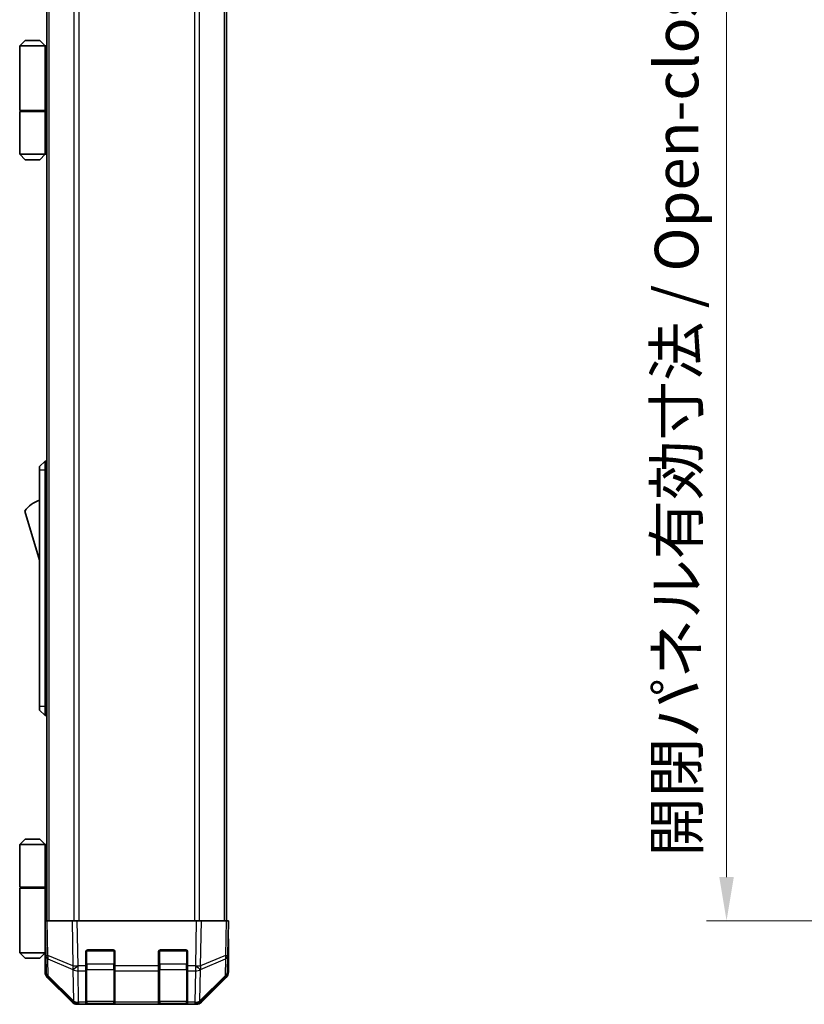
# Model space of a CAD drawing. Units: millimetres. Extents: x 0 to 7665, y -37 to 1546.
# Drawn here: x 3114 to 3330, y 540 to 811 of the extents above; entities that cross this region are included whole.
import ezdxf

# ---------------------------------------------------------------- set-up
doc = ezdxf.new("R2010")
doc.units = ezdxf.units.MM
doc.header["$LTSCALE"] = 5.5
doc.layers.get('Defpoints').update_dxf_attribs({"lineweight": 25})
for name, color, linetype, lineweight in [('Dimension (ISO)', 7, 'Continuous', 18), ('Dimension (ISO) @ 1', 7, 'Continuous', 18), ('Visible (ISO)', 7, 'Continuous', 35), ('Visible Narrow (ISO)', 7, 'Continuous', 25)]:
    doc.layers.add(name, color=color, linetype=linetype, lineweight=lineweight)
doc.styles.add('Note Text (TK)', font='MS PGothic.ttf')
doc.dimstyles.new('Default - Method 1b (TK)', dxfattribs={"dimscale": 5.5, "dimtxt": 2.5, "dimasz": 2.5, "dimexe": 1, "dimexo": 1.5, "dimgap": 1, "dimtad": 1, "dimtoh": 1, "dimrnd": 1e-08, "dimdsep": 46, "dimtxsty": 'Note Text (TK)', "dimcen": 0.09, "dimdle": 5, "dimclrd": 100, "dimclre": 100, "dimclrt": 7, "dimadec": 1, "dimazin": 1, "dimtfac": 1, "dimtmove": 0, "dimatfit": 3, "dimfxl": 1, "dimtolj": 1, "dimlwd": -1, "dimlwe": -1, "dimarcsym": 0})

# ---------------------------------------------------------------- blocks, each defined once
blk = doc.blocks.new('*D50')
at = {"layer": 'Defpoints', "color": 0}
for p in [(3346.43, 1016.98), (3308.84, 562.98), (3346.59, 562.98)]:
    blk.add_point(p, dxfattribs=at)
at = {"layer": 'Dimension (ISO)', "color": 100}
for p, q in [((3338.18, 1016.98), (3303.34, 1016.98)), ((3308.84, 1004.98), (3308.84, 574.98)), ((3338.34, 562.98), (3303.34, 562.98))]:
    blk.add_line(p, q, dxfattribs=at)
for points in [[(3306.84, 1004.98), (3310.84, 1004.98), (3308.84, 1016.98)], [(3306.84, 574.98), (3310.84, 574.98), (3308.84, 562.98)]]:
    blk.add_solid(points, dxfattribs=at)
at = {"layer": 'Dimension (ISO)', "color": 7, "insert": (3295.09, 580.59), "char_height": 12, "attachment_point": 4, "rotation": 90, "style": 'Note Text (TK)'}
blk.add_mtext('\\A1;開閉パネル有効寸法 / Open-closing panel MAX dim. 454', dxfattribs=at)

msp = doc.modelspace()

# ---------------------------------------------------------------- linework, layer by layer
at = {"layer": 'Visible (ISO)'}
for p, q in [((3121.9046, 562.9751), (3121.9046, 1016.9751)), ((3171.3046, 562.9751), (3171.3046, 1016.9751)), ((3115.9046, 805.2751), (3114.4046, 803.7751)), ((3115.9046, 805.2751), (3119.9046, 805.2751)), ((3119.9046, 805.2751), (3121.4046, 803.7751)), ((3114.4046, 803.7751), (3114.4046, 785.9751)), ((3121.4046, 803.7751), (3114.4046, 803.7751)), ((3121.4046, 803.7751), (3121.4046, 800.5751)), ((3121.4046, 803.7751), (3121.9046, 803.7751)), ((3121.9046, 802.7751), (3121.4046, 802.7751)), ((3121.9046, 801.7751), (3121.4046, 801.7751)), ((3121.4046, 800.5751), (3121.9046, 800.5751)), ((3121.4046, 800.5751), (3121.4046, 785.9751)), ((3121.9046, 797.7751), (3121.4046, 797.7751)), ((3114.4046, 785.9751), (3121.4046, 785.9751)), ((3114.4046, 785.7751), (3121.4046, 785.7751)), ((3114.4046, 785.7751), (3114.4046, 773.9751)), ((3114.9046, 785.7751), (3114.9046, 785.9751)), ((3120.9046, 785.7751), (3120.9046, 785.9751)), ((3121.3658, 785.9751), (3121.3658, 785.7751)), ((3121.9046, 785.9751), (3121.4046, 785.9751)), ((3121.7203, 785.7751), (3121.4046, 785.7751)), ((3121.4046, 785.7751), (3121.4046, 773.9751)), ((3121.9046, 785.7751), (3121.7203, 785.7751)), ((3114.4046, 773.9751), (3121.4046, 773.9751)), ((3115.9046, 772.4751), (3114.4046, 773.9751)), ((3119.9046, 772.4751), (3115.9046, 772.4751)), ((3119.9046, 772.4751), (3121.4046, 773.9751)), ((3121.4046, 773.9751), (3121.7203, 773.9751)), ((3121.9046, 773.9751), (3121.7203, 773.9751)), ((3121.4046, 689.4751), (3119.8046, 687.9751)), ((3121.4046, 689.4751), (3121.4046, 686.9751)), ((3121.9046, 689.4751), (3121.4046, 689.4751)), ((3119.8046, 686.9751), (3119.8046, 687.9751)), ((3119.8046, 686.9751), (3119.8046, 621.9751)), ((3121.4046, 621.9751), (3121.4046, 686.9751)), ((3115.8046, 675.7251), (3119.8046, 662.2251)), ((3119.8046, 620.9751), (3119.8046, 621.9751)), ((3119.8046, 620.9751), (3121.4046, 619.4751)), ((3121.4046, 621.9751), (3121.4046, 619.4751)), ((3121.9046, 619.4751), (3121.4046, 619.4751)), ((3115.9046, 585.4751), (3114.4046, 583.9751)), ((3119.9046, 585.4751), (3115.9046, 585.4751)), ((3119.9046, 585.4751), (3121.4046, 583.9751)), ((3114.4046, 583.9751), (3121.4046, 583.9751)), ((3114.4046, 583.9751), (3114.4046, 572.1751)), ((3121.7203, 583.9751), (3121.4046, 583.9751)), ((3121.4046, 583.9751), (3121.4046, 572.1751)), ((3121.9046, 583.9751), (3121.7203, 583.9751)), ((3114.4046, 572.1751), (3121.4046, 572.1751)), ((3114.4046, 571.9751), (3121.4046, 571.9751)), ((3114.4046, 571.9751), (3114.4046, 554.1751)), ((3114.9046, 571.9751), (3114.9046, 572.1751)), ((3120.9046, 571.9751), (3120.9046, 572.1751)), ((3121.3658, 571.9751), (3121.3658, 572.1751)), ((3121.4046, 572.1751), (3121.7203, 572.1751)), ((3121.4046, 557.3751), (3121.4046, 571.9751)), ((3121.9046, 571.9751), (3121.4046, 571.9751)), ((3121.7203, 572.1751), (3121.9046, 572.1751)), ((3121.4046, 562.9751), (3121.9903, 562.9751)), ((3121.4046, 562.9751), (3121.5708, 553.4534)), ((3128.8201, 562.9751), (3121.9903, 562.9751)), ((3128.8201, 562.9751), (3130.2342, 562.9751)), ((3162.975, 562.9751), (3130.2342, 562.9751)), ((3162.975, 562.9751), (3164.389, 562.9751)), ((3171.2189, 562.9751), (3164.389, 562.9751)), ((3171.2189, 562.9751), (3171.8046, 562.9751)), ((3171.6384, 553.4534), (3171.8046, 562.9751)), ((3121.4046, 560.1751), (3121.4535, 560.1751)), ((3121.5023, 557.3751), (3121.4046, 557.3751)), ((3121.4046, 557.3751), (3121.4046, 554.1751)), ((3121.4046, 556.1751), (3121.5233, 556.1751)), ((3171.8046, 557.9751), (3171.7173, 557.9751)), ((3171.8046, 557.9751), (3171.8046, 548.8047)), ((3121.4046, 554.1751), (3114.4046, 554.1751)), ((3115.9046, 552.6751), (3114.4046, 554.1751)), ((3119.9046, 552.6751), (3121.4046, 554.1751)), ((3121.4046, 555.1751), (3121.5407, 555.1751)), ((3121.5582, 554.1751), (3121.4046, 554.1751)), ((3121.5617, 553.9751), (3121.4046, 553.9751)), ((3121.4046, 553.9751), (3121.4046, 548.8047)), ((3121.5708, 553.4534), (3121.6522, 548.792)), ((3132.6046, 550.5521), (3132.6046, 554.4751)), ((3133.1046, 554.9751), (3140.1046, 554.9751)), ((3140.6046, 554.4751), (3140.6046, 550.5521)), ((3152.6046, 550.5521), (3152.6046, 554.4751)), ((3153.1046, 554.9751), (3160.1046, 554.9751)), ((3160.6046, 554.4751), (3160.6046, 550.5521)), ((3171.557, 548.792), (3171.6384, 553.4534)), ((3115.9046, 552.6751), (3119.9046, 552.6751)), ((3132.6046, 550.5521), (3132.6046, 549.1728)), ((3140.6046, 549.1728), (3140.6046, 550.5521)), ((3152.6046, 550.5521), (3152.6046, 549.1728)), ((3160.6046, 549.1728), (3160.6046, 550.5521)), ((3132.6046, 540.5609), (3132.6046, 549.1728)), ((3140.6046, 549.1728), (3140.6046, 540.5609)), ((3152.6046, 540.5609), (3152.6046, 549.1728)), ((3160.6046, 549.1728), (3160.6046, 540.5609)), ((3128.8201, 540.5608), (3121.9903, 547.3907)), ((3122.25, 547.4004), (3129.2158, 540.5552)), ((3163.9934, 540.5552), (3170.9591, 547.4004)), ((3171.2189, 547.3907), (3164.389, 540.5608)), ((3129.2158, 540.5552), (3129.2225, 540.5486)), ((3130.6243, 539.9751), (3130.2342, 539.9751)), ((3130.6243, 539.9751), (3132.6046, 539.9751)), ((3132.6046, 540.5609), (3132.6046, 539.9751)), ((3132.6046, 539.9751), (3133.1046, 539.9751)), ((3132.9046, 540.1751), (3140.3046, 540.1751)), ((3140.1046, 539.9751), (3133.1046, 539.9751)), ((3140.1046, 539.9751), (3140.6046, 539.9751)), ((3140.6046, 539.9751), (3140.6046, 540.5609)), ((3140.6046, 539.9751), (3152.6046, 539.9751)), ((3152.6046, 540.5609), (3152.6046, 539.9751)), ((3152.6046, 539.9751), (3153.1046, 539.9751)), ((3152.9046, 540.1751), (3160.3046, 540.1751)), ((3160.1046, 539.9751), (3153.1046, 539.9751)), ((3160.1046, 539.9751), (3160.6046, 539.9751)), ((3160.6046, 539.9751), (3160.6046, 540.5609)), ((3160.6046, 539.9751), (3162.5849, 539.9751)), ((3162.975, 539.9751), (3162.5849, 539.9751)), ((3163.9867, 540.5486), (3163.9934, 540.5552))]:
    msp.add_line(p, q, dxfattribs=at)
for centre, radius, start, end in [((3122.0472, 671.5683), 7.5, 107.398677, 146.341118), ((3133.1046, 554.4751), 0.5, 90, 180), ((3140.1046, 554.4751), 0.5, 0, 90), ((3153.1046, 554.4751), 0.5, 90, 180), ((3160.1046, 554.4751), 0.5, 0, 90), ((3123.6519, 548.8269), 2, 181, 225.5), ((3169.5573, 548.8269), 2, 314.5, 359), ((3130.6243, 541.9751), 2, 225.5, 270), ((3132.9046, 540.4751), 0.3, 180, 270), ((3140.3046, 540.4751), 0.3, 270, 0), ((3152.9046, 540.4751), 0.3, 180, 270), ((3160.3046, 540.4751), 0.3, 270, 0), ((3162.5849, 541.9751), 2, 270, 314.5)]:
    msp.add_arc(centre, radius, start, end, dxfattribs=at)
for centre, major_axis, ratio, start_param, end_param in [((3171.7522, 559.9751), (0, 2), 0.01745506, 2.35619449, 3.14159265), ((3121.4744, 558.9751), (0, 5), 0.01745506, 3.14159265, 3.42538676), ((3123.4049, 548.8053), (-1.4146, -1.4146), 0.99969546, 5.49793944, 6.28318531), ((3169.8043, 548.8053), (1.4146, -1.4146), 0.99969546, 0, 0.78524587), ((3130.2348, 541.9754), (-1.4146, -1.4146), 0.99969546, 0, 0.78524587), ((3162.9744, 541.9754), (1.4146, -1.4146), 0.99969546, 5.49793944, 6.28318531)]:
    msp.add_ellipse(centre, major_axis=major_axis, ratio=ratio, start_param=start_param, end_param=end_param, dxfattribs=at)
at = {"layer": 'Visible Narrow (ISO)'}
for p, q in [((3122.4904, 562.9751), (3122.4904, 1016.9751)), ((3129.3188, 1016.9751), (3129.3188, 562.9751)), ((3130.733, 562.9751), (3130.733, 1016.9751)), ((3162.4762, 1016.9751), (3162.4762, 562.9751)), ((3163.8904, 562.9751), (3163.8904, 1016.9751)), ((3170.7188, 562.9751), (3170.7188, 1016.9751)), ((3121.7203, 773.9751), (3121.7203, 785.7751)), ((3121.4046, 686.9751), (3119.8046, 686.9751)), ((3121.9046, 686.9751), (3121.4046, 686.9751)), ((3121.4046, 621.9751), (3119.8046, 621.9751)), ((3121.9046, 621.9751), (3121.4046, 621.9751)), ((3121.7203, 572.1751), (3121.7203, 583.9751)), ((3122.1567, 553.439), (3121.9903, 562.9751)), ((3128.8201, 562.9751), (3129.0368, 550.5612)), ((3130.4506, 550.5757), (3130.2342, 562.9751)), ((3162.975, 562.9751), (3162.7586, 550.5757)), ((3164.1723, 550.5612), (3164.389, 562.9751)), ((3171.2189, 562.9751), (3171.0525, 553.439)), ((3129.0368, 550.5612), (3122.1567, 553.439)), ((3132.9046, 554.6751), (3132.6463, 554.6751)), ((3132.9046, 554.9334), (3132.9046, 554.6751)), ((3132.9046, 551.0036), (3132.9046, 554.6751)), ((3132.9046, 554.6751), (3140.3046, 554.6751)), ((3140.3046, 554.6751), (3140.3046, 554.9334)), ((3140.5628, 554.6751), (3140.3046, 554.6751)), ((3140.3046, 554.6751), (3140.3046, 551.0036)), ((3152.9046, 554.6751), (3152.6463, 554.6751)), ((3152.9046, 554.9334), (3152.9046, 554.6751)), ((3152.9046, 551.0036), (3152.9046, 554.6751)), ((3152.9046, 554.6751), (3160.3046, 554.6751)), ((3160.3046, 554.6751), (3160.3046, 554.9334)), ((3160.5628, 554.6751), (3160.3046, 554.6751)), ((3160.3046, 554.6751), (3160.3046, 551.0036)), ((3171.0525, 553.439), (3164.1723, 550.5612)), ((3122.2465, 547.8085), (3122.1651, 552.4699)), ((3122.1651, 552.4699), (3129.0453, 549.5921)), ((3130.4674, 550.5521), (3130.4506, 550.5757)), ((3132.6046, 550.5521), (3130.4674, 550.5521)), ((3130.4674, 549.1728), (3130.4674, 550.5521)), ((3132.6046, 551.0036), (3132.9046, 551.0036)), ((3132.9046, 551.0036), (3132.9046, 549.5893)), ((3140.3046, 551.0036), (3132.9046, 551.0036)), ((3140.3046, 551.0036), (3140.6046, 551.0036)), ((3140.3046, 549.5893), (3140.3046, 551.0036)), ((3152.6046, 550.5521), (3140.6046, 550.5521)), ((3152.6046, 551.0036), (3152.9046, 551.0036)), ((3152.9046, 551.0036), (3152.9046, 549.5893)), ((3160.3046, 551.0036), (3152.9046, 551.0036)), ((3160.3046, 551.0036), (3160.6046, 551.0036)), ((3160.3046, 549.5893), (3160.3046, 551.0036)), ((3162.7418, 550.5521), (3160.6046, 550.5521)), ((3162.7586, 550.5757), (3162.7418, 550.5521)), ((3162.7418, 550.5521), (3162.7418, 549.1728)), ((3164.1639, 549.5921), (3171.044, 552.4699)), ((3171.044, 552.4699), (3170.9627, 547.8085)), ((3129.2122, 540.9633), (3122.2465, 547.8085)), ((3129.0453, 549.5921), (3129.062, 549.5686)), ((3129.062, 549.5686), (3129.2122, 540.9633)), ((3130.6176, 540.5675), (3130.4674, 549.1728)), ((3130.4674, 549.1728), (3132.6046, 549.1728)), ((3132.9046, 540.7609), (3132.9046, 549.5893)), ((3132.9046, 549.5893), (3140.3046, 549.5893)), ((3140.3046, 549.5893), (3140.3046, 540.7609)), ((3140.6046, 549.1728), (3152.6046, 549.1728)), ((3152.9046, 540.7609), (3152.9046, 549.5893)), ((3152.9046, 549.5893), (3160.3046, 549.5893)), ((3160.3046, 549.5893), (3160.3046, 540.7609)), ((3160.6046, 549.1728), (3162.7418, 549.1728)), ((3162.7418, 549.1728), (3162.5916, 540.5675)), ((3163.9969, 540.9633), (3164.1471, 549.5686)), ((3170.9627, 547.8085), (3163.9969, 540.9633)), ((3164.1471, 549.5686), (3164.1639, 549.5921)), ((3130.6243, 540.5609), (3130.6176, 540.5675)), ((3132.6046, 540.5609), (3130.6243, 540.5609)), ((3130.6243, 539.9751), (3130.6243, 540.5609)), ((3132.9046, 540.7609), (3132.9046, 540.1751)), ((3140.3046, 540.7609), (3132.9046, 540.7609)), ((3133.1046, 539.9751), (3133.1046, 540.1751)), ((3140.1046, 540.1751), (3140.1046, 539.9751)), ((3140.3046, 540.1751), (3140.3046, 540.7609)), ((3152.6046, 540.5609), (3140.6046, 540.5609)), ((3152.9046, 540.7609), (3152.9046, 540.1751)), ((3160.3046, 540.7609), (3152.9046, 540.7609)), ((3153.1046, 539.9751), (3153.1046, 540.1751)), ((3160.1046, 540.1751), (3160.1046, 539.9751)), ((3160.3046, 540.1751), (3160.3046, 540.7609)), ((3162.5849, 540.5609), (3160.6046, 540.5609)), ((3162.5916, 540.5675), (3162.5849, 540.5609)), ((3162.5849, 540.5609), (3162.5849, 539.9751))]:
    msp.add_line(p, q, dxfattribs=at)
for centre, major_axis, ratio, start_param, end_param in [((3123.5705, 553.4884), (-1.9997, -0.0349), 0.01744975, 0, 0.78524587), ((3123.5705, 553.4884), (-1.9997, -0.0349), 0.70705293, 0, 0.77922765), ((3123.5705, 553.4884), (0.7718, 1.8451), 0.67266741, 1.87081915, 2.4052337), ((3169.6387, 553.4884), (1.9997, -0.0349), 0.70705293, 5.50395766, 6.28318531), ((3169.6387, 553.4884), (-0.7718, 1.8451), 0.67266741, 3.87795161, 4.41236615), ((3169.6387, 553.4884), (1.9997, -0.0349), 0.01744975, 5.49793944, 6.28318531), ((3130.4506, 550.6106), (0.7718, 1.8451), 0.67266741, 1.87081915, 2.4052337), ((3130.4506, 550.6106), (-1.9997, -0.0349), 0.01744975, 0.78524587, 1.57049174), ((3130.4506, 550.6106), (1.629, 1.1604), 0.01421551, 3.66172306, 4.70226326), ((3130.4674, 550.587), (1.629, 1.1604), 0.01421551, 3.66172306, 4.70226326), ((3162.7418, 550.587), (-1.629, 1.1604), 0.01421551, 1.58092204, 2.62146225), ((3162.7586, 550.6106), (-1.629, 1.1604), 0.01421551, 1.58092204, 2.62146225), ((3162.7586, 550.6106), (-1.9997, 0.0349), 0.01744975, 1.57110091, 2.35634678), ((3162.7586, 550.6106), (0.7718, -1.8451), 0.67266741, 0.73635896, 1.2707735), ((3123.6519, 548.8269), (-1.9997, -0.0349), 0.70705293, 0, 0.77922765), ((3123.6519, 548.8269), (-1.4018, -1.4265), 0.27881333, 5.73930193, 6.28318531), ((3130.4674, 550.587), (1.9997, 0.0349), 0.70705293, 3.9208203, 4.70004795), ((3132.9046, 549.8015), (-0.3, 0), 0.70710678, 0, 1.57079633), ((3140.3046, 549.8015), (0.3, 0), 0.70710678, 4.71238898, 6.28318531), ((3152.9046, 549.8015), (-0.3, 0), 0.70710678, 0, 1.57079633), ((3160.3046, 549.8015), (0.3, 0), 0.70710678, 4.71238898, 6.28318531), ((3162.7418, 550.587), (1.9997, -0.0349), 0.70705293, 4.72473001, 5.50395766), ((3169.5573, 548.8269), (1.4018, -1.4265), 0.27881333, 0, 0.54388338), ((3169.5573, 548.8269), (1.9997, -0.0349), 0.70705293, 5.50395766, 6.28318531), ((3130.6176, 541.9817), (-1.4018, -1.4265), 0.27881333, 5.73930193, 6.28318531), ((3130.6176, 541.9817), (-1.9997, -0.0349), 0.70705293, 0.77922765, 1.5584553), ((3130.6176, 541.9817), (-1.4018, -1.4265), 0.57396196, 0, 1.04217396), ((3130.6243, 541.9751), (-1.4018, -1.4265), 0.57396196, 0, 1.04217396), ((3132.9046, 540.973), (-0.3, 0), 0.70710678, 0, 1.57079633), ((3140.3046, 540.973), (0.3, 0), 0.70710678, 4.71238898, 6.28318531), ((3152.9046, 540.973), (-0.3, 0), 0.70710678, 0, 1.57079633), ((3160.3046, 540.973), (0.3, 0), 0.70710678, 4.71238898, 6.28318531), ((3162.5849, 541.9751), (1.4018, -1.4265), 0.57396196, 5.24101135, 6.28318531), ((3162.5916, 541.9817), (-1.9997, 0.0349), 0.70705293, 1.58313735, 2.362365), ((3162.5916, 541.9817), (1.4018, -1.4265), 0.57396196, 5.24101135, 6.28318531), ((3162.5916, 541.9817), (1.4018, -1.4265), 0.27881333, 0, 0.54388338)]:
    msp.add_ellipse(centre, major_axis=major_axis, ratio=ratio, start_param=start_param, end_param=end_param, dxfattribs=at)

# ---------------------------------------------------------------- dimensions: what is measured, and where the dimension line sits
at = {"layer": 'Dimension (ISO) @ 1', "color": 100}
dim = msp.add_linear_dim(base=(3308.8417, 562.9751), p1=(3346.4288, 1016.9751), p2=(3346.5859, 562.9751), angle=90, text='開閉パネル有効寸法 / Open-closing panel MAX dim. <>', dimstyle='Default - Method 1b (TK)', override={"dimscale": 1, "dimtxt": 12, "dimasz": 12, "dimexe": 5.5, "dimexo": 8.25, "dimgap": 5.5, "dimtoh": 0, "dimdec": 2, "dimcen": 0.495, "dimtp": 0, "dimtm": 0, "dimtdec": 2, "dimtix": 0, "dimtofl": 0, "dimtmove": 0, "dimatfit": 1}, dxfattribs=at)
dim.commit()
dim.dimension.update_dxf_attribs({"geometry": '*D50', "text_midpoint": (3308.8417, 789.9751), "dimtype": 128})

doc.saveas('drawing.dxf')
